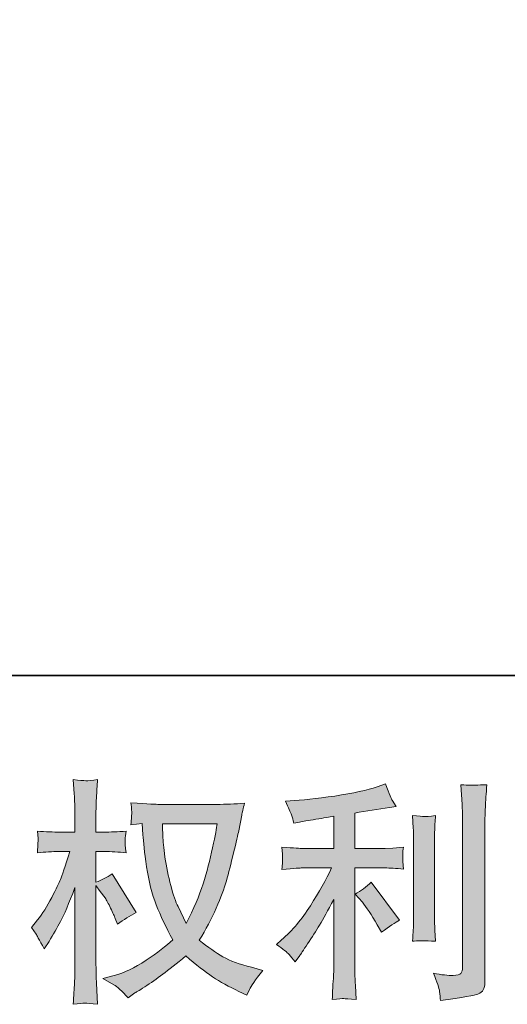
# Model space of a CAD drawing. Units: inches. Extents: x 0.3 to 10.8, y 11.8 to 17.2.
# Drawn here: x 4.6 to 5, y 11.8 to 12.7 of the extents above; entities that cross this region are included whole.
import ezdxf

# ---------------------------------------------------------------- set-up
doc = ezdxf.new("R2010")
doc.units = ezdxf.units.IN
doc.header["$MEASUREMENT"] = 0
doc.layers.add('图层 1', color=7, linetype='Continuous')

# ---------------------------------------------------------------- blocks, each defined once
blk = doc.blocks.new('block 4')
at = {"layer": '图层 1'}
h = blk.add_hatch(color=29, dxfattribs=at)
h.dxf.hatch_style = 2
edge = h.paths.add_edge_path()
edge.add_spline(control_points=[(4.77329, 11.99848), (4.77287, 11.99531), (4.77149, 11.98835), (4.76922, 11.97761), (4.76695, 11.96686), (4.76419, 11.95632), (4.76088, 11.94591), (4.75758, 11.93551), (4.75262, 11.92393), (4.746, 11.91125), (4.746, 11.91125), (4.73897, 11.92593), (4.73897, 11.92593), (4.73691, 11.92993), (4.73477, 11.93606), (4.73257, 11.94433), (4.73036, 11.95259), (4.72864, 11.96093), (4.72747, 11.96934), (4.7263, 11.97774), (4.72568, 11.98388), (4.72554, 11.98773), (4.7254, 11.99159), (4.72533, 11.99518), (4.72533, 11.99848), (4.72533, 11.99848), (4.77329, 11.99848), (4.77329, 11.99848)], knot_values=[0, 0, 0, 0, 1, 1, 1, 2, 2, 2, 3, 3, 3, 4, 4, 4, 5, 5, 5, 6, 6, 6, 7, 7, 7, 8, 8, 8, 9, 9, 9, 9], degree=3, periodic=1)
edge = h.paths.add_edge_path()
edge.add_spline(control_points=[(4.70755, 11.99883), (4.70755, 11.99883), (4.70817, 11.98891), (4.70817, 11.98891), (4.70845, 11.98298), (4.70948, 11.97368), (4.71134, 11.96093), (4.7132, 11.94818), (4.71603, 11.93702), (4.71982, 11.92745), (4.72361, 11.91787), (4.72843, 11.90767), (4.73422, 11.89692), (4.72871, 11.89155), (4.72092, 11.88555), (4.71086, 11.87887), (4.7008, 11.87219), (4.6915, 11.86771), (4.68296, 11.8655), (4.68296, 11.8655), (4.67283, 11.86282), (4.67283, 11.86282), (4.67283, 11.86282), (4.68254, 11.85744), (4.68254, 11.85744), (4.68544, 11.85592), (4.68964, 11.85207), (4.69515, 11.84587), (4.69515, 11.84587), (4.70115, 11.85021), (4.70115, 11.85021), (4.70156, 11.85048), (4.70438, 11.85227), (4.70969, 11.85558), (4.715, 11.85889), (4.7203, 11.86261), (4.72554, 11.86667), (4.73077, 11.87074), (4.73753, 11.87604), (4.74579, 11.88266), (4.75475, 11.87494), (4.76254, 11.86888), (4.76922, 11.8644), (4.7759, 11.85992), (4.78362, 11.85565), (4.7923, 11.85165), (4.7923, 11.85165), (4.79933, 11.84835), (4.79933, 11.84835), (4.79933, 11.84835), (4.80161, 11.85331), (4.80161, 11.85331), (4.80271, 11.85592), (4.80657, 11.86151), (4.81318, 11.87005), (4.81318, 11.87005), (4.80326, 11.87274), (4.80326, 11.87274), (4.79292, 11.87536), (4.78459, 11.87846), (4.77832, 11.88197), (4.77205, 11.88548), (4.76516, 11.89031), (4.75758, 11.89651), (4.76336, 11.90588), (4.76826, 11.91525), (4.77232, 11.92455), (4.77639, 11.93385), (4.77942, 11.94185), (4.78135, 11.94853), (4.78328, 11.95521), (4.78534, 11.96334), (4.78762, 11.97299), (4.78989, 11.98264), (4.79141, 11.98911), (4.7921, 11.99242), (4.7921, 11.99242), (4.79478, 12.00606), (4.79478, 12.00606), (4.7952, 12.00841), (4.79602, 12.01192), (4.79726, 12.0166), (4.78886, 12.01592), (4.7808, 12.01557), (4.77308, 12.01557), (4.77308, 12.01557), (4.72202, 12.01557), (4.72202, 12.01557), (4.72078, 12.01557), (4.71265, 12.01598), (4.69763, 12.01681), (4.69818, 12.01185), (4.69839, 12.00889), (4.69832, 12.00785), (4.69825, 12.00682), (4.69818, 12.00558), (4.69811, 12.00413), (4.69805, 12.00269), (4.69791, 12.00048), (4.69763, 11.99759), (4.69763, 11.99759), (4.70755, 11.99883), (4.70755, 11.99883)], knot_values=[0, 0, 0, 0, 1, 1, 1, 2, 2, 2, 3, 3, 3, 4, 4, 4, 5, 5, 5, 6, 6, 6, 7, 7, 7, 8, 8, 8, 9, 9, 9, 10, 10, 10, 11, 11, 11, 12, 12, 12, 13, 13, 13, 14, 14, 14, 15, 15, 15, 16, 16, 16, 17, 17, 17, 18, 18, 18, 19, 19, 19, 20, 20, 20, 21, 21, 21, 22, 22, 22, 23, 23, 23, 24, 24, 24, 25, 25, 25, 26, 26, 26, 27, 27, 27, 28, 28, 28, 29, 29, 29, 30, 30, 30, 31, 31, 31, 32, 32, 32, 33, 33, 33, 34, 34, 34, 34], degree=3, periodic=1)
edge = h.paths.add_edge_path()
edge.add_spline(control_points=[(4.61026, 11.90767), (4.61026, 11.90767), (4.61461, 11.90168), (4.61461, 11.90168), (4.61461, 11.9014), (4.61695, 11.89713), (4.62163, 11.88886), (4.62163, 11.88886), (4.62577, 11.89547), (4.62577, 11.89547), (4.62949, 11.9014), (4.63286, 11.90726), (4.6359, 11.91298), (4.63893, 11.91869), (4.64313, 11.92855), (4.6485, 11.9426), (4.6485, 11.9426), (4.6485, 11.8748), (4.6485, 11.8748), (4.6485, 11.86929), (4.64837, 11.86406), (4.64809, 11.85909), (4.64782, 11.85413), (4.64747, 11.84786), (4.64706, 11.84028), (4.65195, 11.84097), (4.65533, 11.84132), (4.65719, 11.84125), (4.65912, 11.84118), (4.66284, 11.84084), (4.66842, 11.84028), (4.66842, 11.84028), (4.66738, 11.85889), (4.66738, 11.85889), (4.66711, 11.8633), (4.66697, 11.8686), (4.66697, 11.8748), (4.66697, 11.8748), (4.66697, 11.94446), (4.66697, 11.94446), (4.66697, 11.94446), (4.67069, 11.93909), (4.67069, 11.93909), (4.67069, 11.93909), (4.67503, 11.93351), (4.67503, 11.93351), (4.67627, 11.93172), (4.67786, 11.92875), (4.67979, 11.92455), (4.68172, 11.92035), (4.68309, 11.91732), (4.68392, 11.91553), (4.68392, 11.91553), (4.68578, 11.91056), (4.68578, 11.91056), (4.69116, 11.91442), (4.69667, 11.91787), (4.70232, 11.9209), (4.70232, 11.9209), (4.68123, 11.95459), (4.68123, 11.95459), (4.67669, 11.95156), (4.67193, 11.94915), (4.66697, 11.94736), (4.66697, 11.94736), (4.66697, 11.97423), (4.66697, 11.97423), (4.66697, 11.97423), (4.67421, 11.97423), (4.67421, 11.97423), (4.68027, 11.97423), (4.68668, 11.97389), (4.69343, 11.9732), (4.69274, 11.9785), (4.6924, 11.98229), (4.69246, 11.9845), (4.69253, 11.98663), (4.69288, 11.98925), (4.69343, 11.99214), (4.68599, 11.99159), (4.67937, 11.99132), (4.67359, 11.99132), (4.67359, 11.99132), (4.66697, 11.99132), (4.66697, 11.99132), (4.66697, 11.99132), (4.66697, 12.0093), (4.66697, 12.0093), (4.66697, 12.01288), (4.66711, 12.01702), (4.66738, 12.0217), (4.66766, 12.02639), (4.668, 12.03162), (4.66842, 12.03741), (4.66353, 12.03659), (4.66005, 12.03624), (4.65801, 12.03631), (4.65602, 12.03638), (4.65233, 12.03672), (4.64706, 12.03741), (4.64706, 12.03741), (4.64788, 12.0248), (4.64788, 12.0248), (4.6483, 12.0186), (4.6485, 12.01323), (4.6485, 12.00868), (4.6485, 12.00868), (4.6485, 11.99132), (4.6485, 11.99132), (4.6485, 11.99132), (4.63528, 11.99132), (4.63528, 11.99132), (4.62963, 11.99132), (4.62308, 11.99159), (4.61564, 11.99214), (4.61564, 11.99214), (4.61626, 11.9856), (4.61626, 11.9856), (4.61626, 11.98519), (4.61619, 11.98436), (4.61612, 11.98312), (4.61605, 11.98181), (4.61598, 11.9805), (4.61591, 11.97898), (4.61585, 11.97754), (4.61578, 11.97561), (4.61564, 11.9732), (4.62239, 11.97389), (4.62873, 11.97423), (4.63466, 11.97423), (4.63466, 11.97423), (4.64416, 11.97423), (4.64416, 11.97423), (4.63989, 11.961), (4.63714, 11.95287), (4.6359, 11.94984), (4.63466, 11.94681), (4.63204, 11.9415), (4.62811, 11.93385), (4.62418, 11.9262), (4.62005, 11.91966), (4.61564, 11.91428), (4.61564, 11.91428), (4.61026, 11.90767), (4.61026, 11.90767)], knot_values=[0, 0, 0, 0, 1, 1, 1, 2, 2, 2, 3, 3, 3, 4, 4, 4, 5, 5, 5, 6, 6, 6, 7, 7, 7, 8, 8, 8, 9, 9, 9, 10, 10, 10, 11, 11, 11, 12, 12, 12, 13, 13, 13, 14, 14, 14, 15, 15, 15, 16, 16, 16, 17, 17, 17, 18, 18, 18, 19, 19, 19, 20, 20, 20, 21, 21, 21, 22, 22, 22, 23, 23, 23, 24, 24, 24, 25, 25, 25, 26, 26, 26, 27, 27, 27, 28, 28, 28, 29, 29, 29, 30, 30, 30, 31, 31, 31, 32, 32, 32, 33, 33, 33, 34, 34, 34, 35, 35, 35, 36, 36, 36, 37, 37, 37, 38, 38, 38, 39, 39, 39, 40, 40, 40, 41, 41, 41, 42, 42, 42, 43, 43, 43, 44, 44, 44, 45, 45, 45, 46, 46, 46, 47, 47, 47, 48, 48, 48, 48], degree=3, periodic=1)
h = blk.add_hatch(color=29, dxfattribs=at)
h.dxf.hatch_style = 2
edge = h.paths.add_edge_path()
edge.add_spline(control_points=[(4.90055, 11.92972), (4.90413, 11.92558), (4.90847, 11.91904), (4.91357, 11.91008), (4.91357, 11.91008), (4.91729, 11.90347), (4.91729, 11.90347), (4.92432, 11.9087), (4.92962, 11.91222), (4.93321, 11.91401), (4.93321, 11.91401), (4.9084, 11.9475), (4.9084, 11.9475), (4.90413, 11.94309), (4.89938, 11.93957), (4.89414, 11.93695), (4.89414, 11.93695), (4.90055, 11.92972), (4.90055, 11.92972)], knot_values=[0, 0, 0, 0, 1, 1, 1, 2, 2, 2, 3, 3, 3, 4, 4, 4, 5, 5, 5, 6, 6, 6, 6], degree=3, periodic=1)
edge = h.paths.add_edge_path()
edge.add_spline(control_points=[(4.83626, 11.88397), (4.83785, 11.88218), (4.83964, 11.88004), (4.84157, 11.87756), (4.84157, 11.87756), (4.8457, 11.88314), (4.8457, 11.88314), (4.84639, 11.88411), (4.84867, 11.88748), (4.85252, 11.89327), (4.85638, 11.89906), (4.8599, 11.90457), (4.86307, 11.90981), (4.86624, 11.91504), (4.87037, 11.92248), (4.87547, 11.93213), (4.87547, 11.93213), (4.87547, 11.87136), (4.87547, 11.87136), (4.87547, 11.86874), (4.87526, 11.86495), (4.87492, 11.85999), (4.87457, 11.85503), (4.87437, 11.84986), (4.87423, 11.84449), (4.87967, 11.84504), (4.88301, 11.84531), (4.88425, 11.84525), (4.88546, 11.84518), (4.88911, 11.8449), (4.89517, 11.84449), (4.89517, 11.84449), (4.89455, 11.85668), (4.89455, 11.85668), (4.894, 11.86536), (4.8938, 11.87026), (4.89393, 11.87136), (4.89393, 11.87136), (4.89393, 11.95983), (4.89393, 11.95983), (4.89393, 11.95983), (4.92039, 11.95983), (4.92039, 11.95983), (4.92453, 11.95983), (4.92997, 11.95948), (4.93672, 11.9588), (4.93672, 11.9588), (4.9361, 11.96555), (4.9361, 11.96555), (4.9361, 11.96555), (4.9361, 11.96858), (4.9361, 11.96858), (4.93596, 11.97092), (4.93589, 11.97244), (4.93596, 11.9732), (4.93603, 11.97389), (4.93631, 11.97554), (4.93672, 11.97795), (4.93672, 11.97795), (4.92742, 11.97733), (4.92742, 11.97733), (4.92742, 11.97733), (4.9206, 11.97692), (4.9206, 11.97692), (4.9206, 11.97692), (4.89393, 11.97692), (4.89393, 11.97692), (4.89393, 11.97692), (4.89393, 12.00792), (4.89393, 12.00792), (4.90427, 12.00985), (4.9144, 12.01151), (4.92432, 12.01288), (4.92432, 12.01288), (4.93031, 12.01371), (4.93031, 12.01371), (4.93031, 12.01371), (4.92659, 12.01929), (4.92659, 12.01929), (4.92632, 12.01957), (4.92439, 12.02432), (4.92081, 12.03355), (4.92081, 12.03355), (4.91357, 12.03107), (4.91357, 12.03107), (4.90503, 12.02804), (4.89262, 12.02535), (4.87643, 12.02294), (4.86017, 12.02053), (4.84715, 12.01908), (4.83723, 12.01867), (4.83723, 12.01867), (4.83309, 12.01846), (4.83309, 12.01846), (4.83585, 12.01268), (4.83757, 12.00868), (4.83833, 12.00648), (4.83909, 12.00427), (4.83985, 12.00179), (4.84053, 11.99903), (4.84053, 11.99903), (4.8455, 12.00007), (4.8455, 12.00007), (4.84825, 12.00062), (4.85301, 12.00145), (4.85983, 12.00255), (4.86665, 12.00365), (4.87188, 12.00455), (4.87547, 12.00524), (4.87547, 12.00524), (4.87547, 11.97692), (4.87547, 11.97692), (4.87547, 11.97692), (4.84756, 11.97692), (4.84756, 11.97692), (4.84674, 11.97692), (4.84088, 11.97733), (4.82999, 11.97816), (4.82999, 11.97816), (4.83061, 11.97182), (4.83061, 11.97182), (4.83061, 11.97168), (4.83061, 11.97065), (4.83061, 11.96872), (4.83061, 11.96872), (4.83061, 11.96479), (4.83061, 11.96479), (4.83047, 11.96327), (4.83027, 11.96121), (4.82999, 11.95859), (4.84088, 11.95942), (4.84674, 11.95983), (4.84756, 11.95983), (4.84756, 11.95983), (4.87361, 11.95983), (4.87361, 11.95983), (4.86878, 11.94963), (4.86258, 11.93861), (4.85507, 11.92676), (4.84756, 11.91491), (4.83916, 11.90491), (4.82979, 11.89678), (4.82979, 11.89678), (4.82524, 11.89286), (4.82524, 11.89286), (4.83103, 11.88872), (4.83468, 11.88576), (4.83626, 11.88397)], knot_values=[0, 0, 0, 0, 1, 1, 1, 2, 2, 2, 3, 3, 3, 4, 4, 4, 5, 5, 5, 6, 6, 6, 7, 7, 7, 8, 8, 8, 9, 9, 9, 10, 10, 10, 11, 11, 11, 12, 12, 12, 13, 13, 13, 14, 14, 14, 15, 15, 15, 16, 16, 16, 17, 17, 17, 18, 18, 18, 19, 19, 19, 20, 20, 20, 21, 21, 21, 22, 22, 22, 23, 23, 23, 24, 24, 24, 25, 25, 25, 26, 26, 26, 27, 27, 27, 28, 28, 28, 29, 29, 29, 30, 30, 30, 31, 31, 31, 32, 32, 32, 33, 33, 33, 34, 34, 34, 35, 35, 35, 36, 36, 36, 37, 37, 37, 38, 38, 38, 39, 39, 39, 40, 40, 40, 41, 41, 41, 42, 42, 42, 43, 43, 43, 44, 44, 44, 45, 45, 45, 46, 46, 46, 47, 47, 47, 48, 48, 48, 49, 49, 49, 49], degree=3, periodic=1)
edge = h.paths.add_edge_path()
edge.add_spline(control_points=[(4.96476, 11.89561), (4.96476, 11.89561), (4.96414, 11.90533), (4.96414, 11.90533), (4.96401, 11.90712), (4.96394, 11.90981), (4.96394, 11.91339), (4.96394, 11.91339), (4.96394, 11.98553), (4.96394, 11.98553), (4.96394, 11.98773), (4.96394, 11.99035), (4.96401, 11.99332), (4.96408, 11.99628), (4.96435, 12.00041), (4.96476, 12.00579), (4.95936, 12.0051), (4.95601, 12.00482), (4.95471, 12.00489), (4.9534, 12.00496), (4.94995, 12.00524), (4.94444, 12.00579), (4.94444, 12.00579), (4.94527, 11.99462), (4.94527, 11.99462), (4.9454, 11.99297), (4.94547, 11.98994), (4.94547, 11.98553), (4.94547, 11.98553), (4.94547, 11.91277), (4.94547, 11.91277), (4.94547, 11.91015), (4.9454, 11.90774), (4.94527, 11.90547), (4.94513, 11.90319), (4.94485, 11.89988), (4.94444, 11.89561), (4.94857, 11.89603), (4.95533, 11.89603), (4.96476, 11.89561)], knot_values=[0, 0, 0, 0, 1, 1, 1, 2, 2, 2, 3, 3, 3, 4, 4, 4, 5, 5, 5, 6, 6, 6, 7, 7, 7, 8, 8, 8, 9, 9, 9, 10, 10, 10, 11, 11, 11, 12, 12, 12, 13, 13, 13, 13], degree=3, periodic=1)
edge = h.paths.add_edge_path()
edge.add_spline(control_points=[(4.96828, 11.85152), (4.96862, 11.84883), (4.9689, 11.84614), (4.96904, 11.84352), (4.9886, 11.84642), (4.99956, 11.84835), (5.0019, 11.84931), (5.00418, 11.85028), (5.00576, 11.85152), (5.00666, 11.85303), (5.00755, 11.85455), (5.00804, 11.85668), (5.00804, 11.85944), (5.00804, 11.85944), (5.00804, 11.99938), (5.00804, 11.99938), (5.00804, 12.00296), (5.00817, 12.00751), (5.00845, 12.01302), (5.00872, 12.01853), (5.00914, 12.02515), (5.00969, 12.03287), (5.00149, 12.03245), (4.99653, 12.03231), (4.99481, 12.03238), (4.99308, 12.03245), (4.99047, 12.03259), (4.98702, 12.03287), (4.98702, 12.03287), (4.98805, 12.0155), (4.98805, 12.0155), (4.98833, 12.01123), (4.98847, 12.00572), (4.98847, 11.99897), (4.98847, 11.99897), (4.98847, 11.87267), (4.98847, 11.87267), (4.98847, 11.87033), (4.98798, 11.8686), (4.98702, 11.86743), (4.98606, 11.86626), (4.98378, 11.86564), (4.9802, 11.86564), (4.97579, 11.8655), (4.97, 11.86612), (4.96284, 11.8675), (4.96614, 11.85951), (4.96793, 11.8542), (4.96828, 11.85152)], knot_values=[0, 0, 0, 0, 1, 1, 1, 2, 2, 2, 3, 3, 3, 4, 4, 4, 5, 5, 5, 6, 6, 6, 7, 7, 7, 8, 8, 8, 9, 9, 9, 10, 10, 10, 11, 11, 11, 12, 12, 12, 13, 13, 13, 14, 14, 14, 15, 15, 15, 16, 16, 16, 16], degree=3, periodic=1)
at = {"layer": '图层 1', "lineweight": 0}
for points, knots in [([(4.61026, 11.90767), (4.61026, 11.90767), (4.61461, 11.90168), (4.61461, 11.90168), (4.61461, 11.9014), (4.61695, 11.89713), (4.62163, 11.88886), (4.62163, 11.88886), (4.62577, 11.89547), (4.62577, 11.89547), (4.62949, 11.9014), (4.63286, 11.90726), (4.6359, 11.91298), (4.63893, 11.91869), (4.64313, 11.92855), (4.6485, 11.9426), (4.6485, 11.9426), (4.6485, 11.8748), (4.6485, 11.8748), (4.6485, 11.86929), (4.64837, 11.86406), (4.64809, 11.85909), (4.64782, 11.85413), (4.64747, 11.84786), (4.64706, 11.84028), (4.65195, 11.84097), (4.65533, 11.84132), (4.65719, 11.84125), (4.65912, 11.84118), (4.66284, 11.84084), (4.66842, 11.84028), (4.66842, 11.84028), (4.66738, 11.85889), (4.66738, 11.85889), (4.66711, 11.8633), (4.66697, 11.8686), (4.66697, 11.8748), (4.66697, 11.8748), (4.66697, 11.94446), (4.66697, 11.94446), (4.66697, 11.94446), (4.67069, 11.93909), (4.67069, 11.93909), (4.67069, 11.93909), (4.67503, 11.93351), (4.67503, 11.93351), (4.67627, 11.93172), (4.67786, 11.92875), (4.67979, 11.92455), (4.68172, 11.92035), (4.68309, 11.91732), (4.68392, 11.91553), (4.68392, 11.91553), (4.68578, 11.91056), (4.68578, 11.91056), (4.69116, 11.91442), (4.69667, 11.91787), (4.70232, 11.9209), (4.70232, 11.9209), (4.68123, 11.95459), (4.68123, 11.95459), (4.67669, 11.95156), (4.67193, 11.94915), (4.66697, 11.94736), (4.66697, 11.94736), (4.66697, 11.97423), (4.66697, 11.97423), (4.66697, 11.97423), (4.67421, 11.97423), (4.67421, 11.97423), (4.68027, 11.97423), (4.68668, 11.97389), (4.69343, 11.9732), (4.69274, 11.9785), (4.6924, 11.98229), (4.69246, 11.9845), (4.69253, 11.98663), (4.69288, 11.98925), (4.69343, 11.99214), (4.68599, 11.99159), (4.67937, 11.99132), (4.67359, 11.99132), (4.67359, 11.99132), (4.66697, 11.99132), (4.66697, 11.99132), (4.66697, 11.99132), (4.66697, 12.0093), (4.66697, 12.0093), (4.66697, 12.01288), (4.66711, 12.01702), (4.66738, 12.0217), (4.66766, 12.02639), (4.668, 12.03162), (4.66842, 12.03741), (4.66353, 12.03659), (4.66005, 12.03624), (4.65801, 12.03631), (4.65602, 12.03638), (4.65233, 12.03672), (4.64706, 12.03741), (4.64706, 12.03741), (4.64788, 12.0248), (4.64788, 12.0248), (4.6483, 12.0186), (4.6485, 12.01323), (4.6485, 12.00868), (4.6485, 12.00868), (4.6485, 11.99132), (4.6485, 11.99132), (4.6485, 11.99132), (4.63528, 11.99132), (4.63528, 11.99132), (4.62963, 11.99132), (4.62308, 11.99159), (4.61564, 11.99214), (4.61564, 11.99214), (4.61626, 11.9856), (4.61626, 11.9856), (4.61626, 11.98519), (4.61619, 11.98436), (4.61612, 11.98312), (4.61605, 11.98181), (4.61598, 11.9805), (4.61591, 11.97898), (4.61585, 11.97754), (4.61578, 11.97561), (4.61564, 11.9732), (4.62239, 11.97389), (4.62873, 11.97423), (4.63466, 11.97423), (4.63466, 11.97423), (4.64416, 11.97423), (4.64416, 11.97423), (4.63989, 11.961), (4.63714, 11.95287), (4.6359, 11.94984), (4.63466, 11.94681), (4.63204, 11.9415), (4.62811, 11.93385), (4.62418, 11.9262), (4.62005, 11.91966), (4.61564, 11.91428), (4.61564, 11.91428), (4.61026, 11.90767), (4.61026, 11.90767)], [0, 0, 0, 0, 1, 1, 1, 2, 2, 2, 3, 3, 3, 4, 4, 4, 5, 5, 5, 6, 6, 6, 7, 7, 7, 8, 8, 8, 9, 9, 9, 10, 10, 10, 11, 11, 11, 12, 12, 12, 13, 13, 13, 14, 14, 14, 15, 15, 15, 16, 16, 16, 17, 17, 17, 18, 18, 18, 19, 19, 19, 20, 20, 20, 21, 21, 21, 22, 22, 22, 23, 23, 23, 24, 24, 24, 25, 25, 25, 26, 26, 26, 27, 27, 27, 28, 28, 28, 29, 29, 29, 30, 30, 30, 31, 31, 31, 32, 32, 32, 33, 33, 33, 34, 34, 34, 35, 35, 35, 36, 36, 36, 37, 37, 37, 38, 38, 38, 39, 39, 39, 40, 40, 40, 41, 41, 41, 42, 42, 42, 43, 43, 43, 44, 44, 44, 45, 45, 45, 46, 46, 46, 47, 47, 47, 48, 48, 48, 48]), ([(4.83626, 11.88397), (4.83785, 11.88218), (4.83964, 11.88004), (4.84157, 11.87756), (4.84157, 11.87756), (4.8457, 11.88314), (4.8457, 11.88314), (4.84639, 11.88411), (4.84867, 11.88748), (4.85252, 11.89327), (4.85638, 11.89906), (4.8599, 11.90457), (4.86307, 11.90981), (4.86624, 11.91504), (4.87037, 11.92248), (4.87547, 11.93213), (4.87547, 11.93213), (4.87547, 11.87136), (4.87547, 11.87136), (4.87547, 11.86874), (4.87526, 11.86495), (4.87492, 11.85999), (4.87457, 11.85503), (4.87437, 11.84986), (4.87423, 11.84449), (4.87967, 11.84504), (4.88301, 11.84531), (4.88425, 11.84525), (4.88546, 11.84518), (4.88911, 11.8449), (4.89517, 11.84449), (4.89517, 11.84449), (4.89455, 11.85668), (4.89455, 11.85668), (4.894, 11.86536), (4.8938, 11.87026), (4.89393, 11.87136), (4.89393, 11.87136), (4.89393, 11.95983), (4.89393, 11.95983), (4.89393, 11.95983), (4.92039, 11.95983), (4.92039, 11.95983), (4.92453, 11.95983), (4.92997, 11.95948), (4.93672, 11.9588), (4.93672, 11.9588), (4.9361, 11.96555), (4.9361, 11.96555), (4.9361, 11.96555), (4.9361, 11.96858), (4.9361, 11.96858), (4.93596, 11.97092), (4.93589, 11.97244), (4.93596, 11.9732), (4.93603, 11.97389), (4.93631, 11.97554), (4.93672, 11.97795), (4.93672, 11.97795), (4.92742, 11.97733), (4.92742, 11.97733), (4.92742, 11.97733), (4.9206, 11.97692), (4.9206, 11.97692), (4.9206, 11.97692), (4.89393, 11.97692), (4.89393, 11.97692), (4.89393, 11.97692), (4.89393, 12.00792), (4.89393, 12.00792), (4.90427, 12.00985), (4.9144, 12.01151), (4.92432, 12.01288), (4.92432, 12.01288), (4.93031, 12.01371), (4.93031, 12.01371), (4.93031, 12.01371), (4.92659, 12.01929), (4.92659, 12.01929), (4.92632, 12.01957), (4.92439, 12.02432), (4.92081, 12.03355), (4.92081, 12.03355), (4.91357, 12.03107), (4.91357, 12.03107), (4.90503, 12.02804), (4.89262, 12.02535), (4.87643, 12.02294), (4.86017, 12.02053), (4.84715, 12.01908), (4.83723, 12.01867), (4.83723, 12.01867), (4.83309, 12.01846), (4.83309, 12.01846), (4.83585, 12.01268), (4.83757, 12.00868), (4.83833, 12.00648), (4.83909, 12.00427), (4.83985, 12.00179), (4.84053, 11.99903), (4.84053, 11.99903), (4.8455, 12.00007), (4.8455, 12.00007), (4.84825, 12.00062), (4.85301, 12.00145), (4.85983, 12.00255), (4.86665, 12.00365), (4.87188, 12.00455), (4.87547, 12.00524), (4.87547, 12.00524), (4.87547, 11.97692), (4.87547, 11.97692), (4.87547, 11.97692), (4.84756, 11.97692), (4.84756, 11.97692), (4.84674, 11.97692), (4.84088, 11.97733), (4.82999, 11.97816), (4.82999, 11.97816), (4.83061, 11.97182), (4.83061, 11.97182), (4.83061, 11.97168), (4.83061, 11.97065), (4.83061, 11.96872), (4.83061, 11.96872), (4.83061, 11.96479), (4.83061, 11.96479), (4.83047, 11.96327), (4.83027, 11.96121), (4.82999, 11.95859), (4.84088, 11.95942), (4.84674, 11.95983), (4.84756, 11.95983), (4.84756, 11.95983), (4.87361, 11.95983), (4.87361, 11.95983), (4.86878, 11.94963), (4.86258, 11.93861), (4.85507, 11.92676), (4.84756, 11.91491), (4.83916, 11.90491), (4.82979, 11.89678), (4.82979, 11.89678), (4.82524, 11.89286), (4.82524, 11.89286), (4.83103, 11.88872), (4.83468, 11.88576), (4.83626, 11.88397)], [0, 0, 0, 0, 1, 1, 1, 2, 2, 2, 3, 3, 3, 4, 4, 4, 5, 5, 5, 6, 6, 6, 7, 7, 7, 8, 8, 8, 9, 9, 9, 10, 10, 10, 11, 11, 11, 12, 12, 12, 13, 13, 13, 14, 14, 14, 15, 15, 15, 16, 16, 16, 17, 17, 17, 18, 18, 18, 19, 19, 19, 20, 20, 20, 21, 21, 21, 22, 22, 22, 23, 23, 23, 24, 24, 24, 25, 25, 25, 26, 26, 26, 27, 27, 27, 28, 28, 28, 29, 29, 29, 30, 30, 30, 31, 31, 31, 32, 32, 32, 33, 33, 33, 34, 34, 34, 35, 35, 35, 36, 36, 36, 37, 37, 37, 38, 38, 38, 39, 39, 39, 40, 40, 40, 41, 41, 41, 42, 42, 42, 43, 43, 43, 44, 44, 44, 45, 45, 45, 46, 46, 46, 47, 47, 47, 48, 48, 48, 49, 49, 49, 49]), ([(4.96828, 11.85152), (4.96862, 11.84883), (4.9689, 11.84614), (4.96904, 11.84352), (4.9886, 11.84642), (4.99956, 11.84835), (5.0019, 11.84931), (5.00418, 11.85028), (5.00576, 11.85152), (5.00666, 11.85303), (5.00755, 11.85455), (5.00804, 11.85668), (5.00804, 11.85944), (5.00804, 11.85944), (5.00804, 11.99938), (5.00804, 11.99938), (5.00804, 12.00296), (5.00817, 12.00751), (5.00845, 12.01302), (5.00872, 12.01853), (5.00914, 12.02515), (5.00969, 12.03287), (5.00149, 12.03245), (4.99653, 12.03231), (4.99481, 12.03238), (4.99308, 12.03245), (4.99047, 12.03259), (4.98702, 12.03287), (4.98702, 12.03287), (4.98805, 12.0155), (4.98805, 12.0155), (4.98833, 12.01123), (4.98847, 12.00572), (4.98847, 11.99897), (4.98847, 11.99897), (4.98847, 11.87267), (4.98847, 11.87267), (4.98847, 11.87033), (4.98798, 11.8686), (4.98702, 11.86743), (4.98606, 11.86626), (4.98378, 11.86564), (4.9802, 11.86564), (4.97579, 11.8655), (4.97, 11.86612), (4.96284, 11.8675), (4.96614, 11.85951), (4.96793, 11.8542), (4.96828, 11.85152)], [0, 0, 0, 0, 1, 1, 1, 2, 2, 2, 3, 3, 3, 4, 4, 4, 5, 5, 5, 6, 6, 6, 7, 7, 7, 8, 8, 8, 9, 9, 9, 10, 10, 10, 11, 11, 11, 12, 12, 12, 13, 13, 13, 14, 14, 14, 15, 15, 15, 16, 16, 16, 16]), ([(4.70755, 11.99883), (4.70755, 11.99883), (4.70817, 11.98891), (4.70817, 11.98891), (4.70845, 11.98298), (4.70948, 11.97368), (4.71134, 11.96093), (4.7132, 11.94818), (4.71603, 11.93702), (4.71982, 11.92745), (4.72361, 11.91787), (4.72843, 11.90767), (4.73422, 11.89692), (4.72871, 11.89155), (4.72092, 11.88555), (4.71086, 11.87887), (4.7008, 11.87219), (4.6915, 11.86771), (4.68296, 11.8655), (4.68296, 11.8655), (4.67283, 11.86282), (4.67283, 11.86282), (4.67283, 11.86282), (4.68254, 11.85744), (4.68254, 11.85744), (4.68544, 11.85592), (4.68964, 11.85207), (4.69515, 11.84587), (4.69515, 11.84587), (4.70115, 11.85021), (4.70115, 11.85021), (4.70156, 11.85048), (4.70438, 11.85227), (4.70969, 11.85558), (4.715, 11.85889), (4.7203, 11.86261), (4.72554, 11.86667), (4.73077, 11.87074), (4.73753, 11.87604), (4.74579, 11.88266), (4.75475, 11.87494), (4.76254, 11.86888), (4.76922, 11.8644), (4.7759, 11.85992), (4.78362, 11.85565), (4.7923, 11.85165), (4.7923, 11.85165), (4.79933, 11.84835), (4.79933, 11.84835), (4.79933, 11.84835), (4.80161, 11.85331), (4.80161, 11.85331), (4.80271, 11.85592), (4.80657, 11.86151), (4.81318, 11.87005), (4.81318, 11.87005), (4.80326, 11.87274), (4.80326, 11.87274), (4.79292, 11.87536), (4.78459, 11.87846), (4.77832, 11.88197), (4.77205, 11.88548), (4.76516, 11.89031), (4.75758, 11.89651), (4.76336, 11.90588), (4.76826, 11.91525), (4.77232, 11.92455), (4.77639, 11.93385), (4.77942, 11.94185), (4.78135, 11.94853), (4.78328, 11.95521), (4.78534, 11.96334), (4.78762, 11.97299), (4.78989, 11.98264), (4.79141, 11.98911), (4.7921, 11.99242), (4.7921, 11.99242), (4.79478, 12.00606), (4.79478, 12.00606), (4.7952, 12.00841), (4.79602, 12.01192), (4.79726, 12.0166), (4.78886, 12.01592), (4.7808, 12.01557), (4.77308, 12.01557), (4.77308, 12.01557), (4.72202, 12.01557), (4.72202, 12.01557), (4.72078, 12.01557), (4.71265, 12.01598), (4.69763, 12.01681), (4.69818, 12.01185), (4.69839, 12.00889), (4.69832, 12.00785), (4.69825, 12.00682), (4.69818, 12.00558), (4.69811, 12.00413), (4.69805, 12.00269), (4.69791, 12.00048), (4.69763, 11.99759), (4.69763, 11.99759), (4.70755, 11.99883), (4.70755, 11.99883)], [0, 0, 0, 0, 1, 1, 1, 2, 2, 2, 3, 3, 3, 4, 4, 4, 5, 5, 5, 6, 6, 6, 7, 7, 7, 8, 8, 8, 9, 9, 9, 10, 10, 10, 11, 11, 11, 12, 12, 12, 13, 13, 13, 14, 14, 14, 15, 15, 15, 16, 16, 16, 17, 17, 17, 18, 18, 18, 19, 19, 19, 20, 20, 20, 21, 21, 21, 22, 22, 22, 23, 23, 23, 24, 24, 24, 25, 25, 25, 26, 26, 26, 27, 27, 27, 28, 28, 28, 29, 29, 29, 30, 30, 30, 31, 31, 31, 32, 32, 32, 33, 33, 33, 34, 34, 34, 34]), ([(4.96476, 11.89561), (4.96476, 11.89561), (4.96414, 11.90533), (4.96414, 11.90533), (4.96401, 11.90712), (4.96394, 11.90981), (4.96394, 11.91339), (4.96394, 11.91339), (4.96394, 11.98553), (4.96394, 11.98553), (4.96394, 11.98773), (4.96394, 11.99035), (4.96401, 11.99332), (4.96408, 11.99628), (4.96435, 12.00041), (4.96476, 12.00579), (4.95936, 12.0051), (4.95601, 12.00482), (4.95471, 12.00489), (4.9534, 12.00496), (4.94995, 12.00524), (4.94444, 12.00579), (4.94444, 12.00579), (4.94527, 11.99462), (4.94527, 11.99462), (4.9454, 11.99297), (4.94547, 11.98994), (4.94547, 11.98553), (4.94547, 11.98553), (4.94547, 11.91277), (4.94547, 11.91277), (4.94547, 11.91015), (4.9454, 11.90774), (4.94527, 11.90547), (4.94513, 11.90319), (4.94485, 11.89988), (4.94444, 11.89561), (4.94857, 11.89603), (4.95533, 11.89603), (4.96476, 11.89561)], [0, 0, 0, 0, 1, 1, 1, 2, 2, 2, 3, 3, 3, 4, 4, 4, 5, 5, 5, 6, 6, 6, 7, 7, 7, 8, 8, 8, 9, 9, 9, 10, 10, 10, 11, 11, 11, 12, 12, 12, 13, 13, 13, 13]), ([(4.77329, 11.99848), (4.77287, 11.99531), (4.77149, 11.98835), (4.76922, 11.97761), (4.76695, 11.96686), (4.76419, 11.95632), (4.76088, 11.94591), (4.75758, 11.93551), (4.75262, 11.92393), (4.746, 11.91125), (4.746, 11.91125), (4.73897, 11.92593), (4.73897, 11.92593), (4.73691, 11.92993), (4.73477, 11.93606), (4.73257, 11.94433), (4.73036, 11.95259), (4.72864, 11.96093), (4.72747, 11.96934), (4.7263, 11.97774), (4.72568, 11.98388), (4.72554, 11.98773), (4.7254, 11.99159), (4.72533, 11.99518), (4.72533, 11.99848), (4.72533, 11.99848), (4.77329, 11.99848), (4.77329, 11.99848)], [0, 0, 0, 0, 1, 1, 1, 2, 2, 2, 3, 3, 3, 4, 4, 4, 5, 5, 5, 6, 6, 6, 7, 7, 7, 8, 8, 8, 9, 9, 9, 9]), ([(4.90055, 11.92972), (4.90413, 11.92558), (4.90847, 11.91904), (4.91357, 11.91008), (4.91357, 11.91008), (4.91729, 11.90347), (4.91729, 11.90347), (4.92432, 11.9087), (4.92962, 11.91222), (4.93321, 11.91401), (4.93321, 11.91401), (4.9084, 11.9475), (4.9084, 11.9475), (4.90413, 11.94309), (4.89938, 11.93957), (4.89414, 11.93695), (4.89414, 11.93695), (4.90055, 11.92972), (4.90055, 11.92972)], [0, 0, 0, 0, 1, 1, 1, 2, 2, 2, 3, 3, 3, 4, 4, 4, 5, 5, 5, 6, 6, 6, 6])]:
    blk.add_open_spline(points, degree=3, knots=knots, dxfattribs=at)
blk = doc.blocks.new('block 3')
at = {"layer": '图层 1'}
blk.add_blockref('block 4', (0, 0), dxfattribs=at)

msp = doc.modelspace()

# ---------------------------------------------------------------- linework, layer by layer
at = {"layer": '图层 1', "color": 29, "lineweight": 35}
msp.add_lwpolyline([(10.78288, 12.12871), (0.28286, 12.12871), (0.28286, 16.52873), (10.78288, 16.52873), (10.78288, 12.12871)], dxfattribs=at)

# ---------------------------------------------------------------- block references
at = {"layer": '图层 1'}
msp.add_blockref('block 3', (0, 0), dxfattribs=at)

doc.saveas('drawing.dxf')
